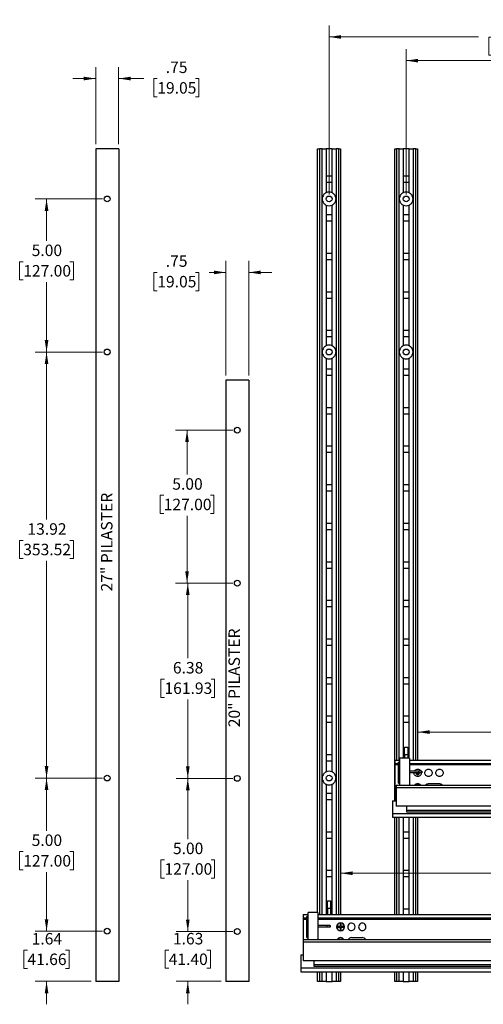
# Model space of a CAD drawing. Units: inches. Extents: x 0.6 to 23.9, y 0 to 11.6.
# Drawn here: x 0.6 to 5.6, y 0 to 10.7 of the extents above; entities that cross this region are included whole.
import ezdxf

# ---------------------------------------------------------------- set-up
doc = ezdxf.new("R2010")
doc.units = ezdxf.units.IN
doc.header["$MEASUREMENT"] = 0
doc.styles.add('SLDTEXTSTYLE0', font='TXT', dxfattribs={"width": 0.75})
doc.dimstyles.new('SLDDIMSTYLE0', dxfattribs={"dimtxt": 0.125, "dimasz": 0.13, "dimexe": 0, "dimexo": 0.0625, "dimgap": 0.03125, "dimtad": 0, "dimtih": 1, "dimtoh": 1, "dimlfac": 3, "dimrnd": 1e-09, "dimzin": 12, "dimdsep": 46, "dimtxsty": 'SLDTEXTSTYLE0', "dimsah": 1, "dimcen": 0.09, "dimadec": 0, "dimazin": 3, "dimtfac": 1, "dimtofl": 0, "dimtmove": 0, "dimatfit": 3, "dimfxl": 0, "dimfrac": 2, "dimtolj": 1, "dimtzin": 12, "dimarcsym": 0})
doc.dimstyles.new('SLDDIMSTYLE1', dxfattribs={"dimtxt": 0.125, "dimasz": 0.13, "dimexe": 0, "dimexo": 0.0625, "dimgap": 0.03125, "dimtad": 0, "dimtih": 1, "dimtoh": 1, "dimlfac": 3, "dimrnd": 1e-09, "dimzin": 4, "dimdsep": 46, "dimtxsty": 'SLDTEXTSTYLE0', "dimsah": 1, "dimcen": 0.09, "dimadec": 0, "dimazin": 1, "dimtfac": 1, "dimtofl": 0, "dimtmove": 0, "dimatfit": 3, "dimfxl": 0, "dimfrac": 2, "dimtolj": 1, "dimtzin": 12, "dimarcsym": 0})
doc.dimstyles.new('SLDDIMSTYLE2', dxfattribs={"dimtxt": 0.125, "dimasz": 0.13, "dimexe": 0, "dimexo": 0.0625, "dimgap": 0.03125, "dimtad": 0, "dimtih": 1, "dimtoh": 1, "dimlfac": 3, "dimrnd": 1e-09, "dimzin": 12, "dimdsep": 46, "dimtxsty": 'SLDTEXTSTYLE0', "dimsah": 1, "dimcen": 0.09, "dimadec": 0, "dimazin": 3, "dimtfac": 1, "dimtmove": 0, "dimatfit": 0, "dimfxl": 0, "dimfrac": 2, "dimtolj": 1, "dimtzin": 12, "dimarcsym": 0})

# ---------------------------------------------------------------- blocks, each defined once
blk = doc.blocks.new('_D')
at = {"color": 7, "linetype": 'Continuous', "lineweight": 0}
for p, q in [((4.048, 1.42), (8.049, 1.42)), ((8.197, 1.419), (8.159, 1.419)), ((8.159, 1.419), (8.159, 1.22)), ((8.705, 1.419), (8.743, 1.419)), ((8.743, 1.419), (8.743, 1.22)), ((9.678, 1.42), (8.852, 1.42)), ((8.159, 1.22), (8.197, 1.22)), ((8.743, 1.22), (8.705, 1.22))]:
    blk.add_line(p, q, dxfattribs=at)
at = {"color": 7, "linetype": 'Continuous', "lineweight": 18}
for points in [[(4.048, 1.42), (4.178, 1.4), (4.178, 1.44)], [(9.678, 1.42), (9.548, 1.44), (9.548, 1.4)]]:
    blk.add_solid(points, dxfattribs=at)
at = {"color": 7, "linetype": 'Continuous', "lineweight": 18, "char_height": 0.125, "attachment_point": 1, "style": 'SLDTEXTSTYLE0'}
for s, insert in [('16.89', (8.243, 1.605)), ('429.01', (8.197, 1.382))]:
    blk.add_mtext(s, dxfattribs=dict(at, insert=insert))
blk = doc.blocks.new('_D_1')
at = {"color": 7, "linetype": 'Continuous', "lineweight": 0}
for p, q in [((4.887, 2.957), (8.049, 2.957)), ((8.197, 2.956), (8.159, 2.956)), ((8.159, 2.956), (8.159, 2.757)), ((8.705, 2.956), (8.743, 2.956)), ((8.743, 2.956), (8.743, 2.757)), ((9.678, 2.957), (8.852, 2.957)), ((8.159, 2.757), (8.197, 2.757)), ((8.743, 2.757), (8.705, 2.757))]:
    blk.add_line(p, q, dxfattribs=at)
at = {"color": 7, "linetype": 'Continuous', "lineweight": 18}
for points in [[(4.887, 2.957), (5.017, 2.937), (5.017, 2.977)], [(9.678, 2.957), (9.548, 2.977), (9.548, 2.937)]]:
    blk.add_solid(points, dxfattribs=at)
at = {"color": 7, "linetype": 'Continuous', "lineweight": 18, "char_height": 0.125, "attachment_point": 1, "style": 'SLDTEXTSTYLE0'}
for s, insert in [('14.37', (8.243, 3.142)), ('365.08', (8.197, 2.919))]:
    blk.add_mtext(s, dxfattribs=dict(at, insert=insert))
blk = doc.blocks.new('_D_6')
at = {"color": 7, "linetype": 'Continuous', "lineweight": 0}
for p, q in [((4.762, 8.812), (4.762, 10.393)), ((9.803, 8.812), (9.803, 10.393)), ((4.762, 10.268), (6.467, 10.268)), ((6.615, 10.267), (6.577, 10.267)), ((6.577, 10.267), (6.577, 10.069)), ((7.123, 10.267), (7.161, 10.267)), ((7.161, 10.267), (7.161, 10.069)), ((9.803, 10.268), (7.271, 10.268)), ((6.577, 10.069), (6.615, 10.069)), ((7.161, 10.069), (7.123, 10.069))]:
    blk.add_line(p, q, dxfattribs=at)
at = {"color": 7, "linetype": 'Continuous', "lineweight": 18}
for points in [[(4.762, 10.268), (4.892, 10.248), (4.892, 10.288)], [(9.803, 10.268), (9.673, 10.288), (9.673, 10.248)]]:
    blk.add_solid(points, dxfattribs=at)
at = {"color": 7, "linetype": 'Continuous', "lineweight": 18, "char_height": 0.125, "attachment_point": 1, "style": 'SLDTEXTSTYLE0'}
for s, insert in [('15.12', (6.661, 10.454)), ('384.13', (6.615, 10.23))]:
    blk.add_mtext(s, dxfattribs=dict(at, insert=insert))
blk = doc.blocks.new('_D_7')
at = {"color": 7, "linetype": 'Continuous', "lineweight": 0}
for p, q in [((3.923, 8.812), (3.923, 10.651)), ((9.803, 8.812), (9.803, 10.651)), ((3.923, 10.526), (5.551, 10.526)), ((5.699, 10.525), (5.661, 10.525)), ((5.661, 10.525), (5.661, 10.327)), ((6.207, 10.525), (6.245, 10.525)), ((6.245, 10.525), (6.245, 10.327)), ((9.803, 10.526), (6.355, 10.526)), ((5.661, 10.327), (5.699, 10.327)), ((6.245, 10.327), (6.207, 10.327))]:
    blk.add_line(p, q, dxfattribs=at)
at = {"color": 7, "linetype": 'Continuous', "lineweight": 18}
for points in [[(3.923, 10.526), (4.053, 10.506), (4.053, 10.546)], [(9.803, 10.526), (9.673, 10.546), (9.673, 10.506)]]:
    blk.add_solid(points, dxfattribs=at)
at = {"color": 7, "linetype": 'Continuous', "lineweight": 18, "char_height": 0.125, "attachment_point": 1, "style": 'SLDTEXTSTYLE0'}
for s, insert in [('17.64', (5.745, 10.712)), ('448.06', (5.699, 10.488))]:
    blk.add_mtext(s, dxfattribs=dict(at, insert=insert))
blk = doc.blocks.new('_D_9')
at = {"color": 7, "linetype": 'Continuous', "lineweight": 0}
for p, q in [((1.456, 2.456), (0.721, 2.456)), ((0.846, 2.456), (0.846, 1.881)), ((0.592, 1.656), (0.553, 1.656)), ((0.553, 1.656), (0.553, 1.457)), ((1.1, 1.656), (1.138, 1.656)), ((1.138, 1.656), (1.138, 1.457)), ((0.553, 1.457), (0.592, 1.457)), ((0.846, 0.789), (0.846, 1.432)), ((1.138, 1.457), (1.1, 1.457)), ((1.456, 0.789), (0.721, 0.789))]:
    blk.add_line(p, q, dxfattribs=at)
at = {"color": 7, "linetype": 'Continuous', "lineweight": 18}
for points in [[(0.846, 2.456), (0.826, 2.326), (0.866, 2.326)], [(0.846, 0.789), (0.866, 0.919), (0.826, 0.919)]]:
    blk.add_solid(points, dxfattribs=at)
at = {"color": 7, "linetype": 'Continuous', "lineweight": 18, "char_height": 0.125, "attachment_point": 1, "style": 'SLDTEXTSTYLE0'}
for s, insert in [('5.00', (0.684, 1.842)), ('127.00', (0.592, 1.618))]:
    blk.add_mtext(s, dxfattribs=dict(at, insert=insert))
blk = doc.blocks.new('_D_10')
at = {"color": 7, "linetype": 'Continuous', "lineweight": 0}
for p, q in [((0.846, 0.789), (0.846, 1.039)), ((1.456, 0.789), (0.721, 0.789)), ((0.638, 0.583), (0.6, 0.583)), ((0.6, 0.583), (0.6, 0.384)), ((1.053, 0.583), (1.091, 0.583)), ((1.091, 0.583), (1.091, 0.384)), ((0.6, 0.384), (0.638, 0.384)), ((1.091, 0.384), (1.053, 0.384)), ((1.331, 0.243), (0.721, 0.243)), ((0.846, 0.243), (0.846, -0.007))]:
    blk.add_line(p, q, dxfattribs=at)
at = {"color": 7, "linetype": 'Continuous', "lineweight": 18}
for points in [[(0.846, 0.789), (0.866, 0.919), (0.826, 0.919)], [(0.846, 0.243), (0.826, 0.113), (0.866, 0.113)]]:
    blk.add_solid(points, dxfattribs=at)
at = {"color": 7, "linetype": 'Continuous', "lineweight": 18, "char_height": 0.125, "attachment_point": 1, "style": 'SLDTEXTSTYLE0'}
for s, insert in [('1.64', (0.684, 0.769)), ('41.66', (0.638, 0.545))]:
    blk.add_mtext(s, dxfattribs=dict(at, insert=insert))
blk = doc.blocks.new('_D_11')
at = {"color": 7, "linetype": 'Continuous', "lineweight": 0}
for p, q in [((1.456, 7.095), (0.721, 7.095)), ((0.846, 7.095), (0.846, 5.27)), ((0.592, 5.044), (0.553, 5.044)), ((0.553, 5.044), (0.553, 4.846)), ((1.1, 5.044), (1.138, 5.044)), ((1.138, 5.044), (1.138, 4.846)), ((0.553, 4.846), (0.592, 4.846)), ((1.138, 4.846), (1.1, 4.846)), ((0.846, 2.456), (0.846, 4.82)), ((1.456, 2.456), (0.721, 2.456))]:
    blk.add_line(p, q, dxfattribs=at)
at = {"color": 7, "linetype": 'Continuous', "lineweight": 18}
for points in [[(0.846, 7.095), (0.826, 6.965), (0.866, 6.965)], [(0.846, 2.456), (0.866, 2.586), (0.826, 2.586)]]:
    blk.add_solid(points, dxfattribs=at)
at = {"color": 7, "linetype": 'Continuous', "lineweight": 18, "char_height": 0.125, "attachment_point": 1, "style": 'SLDTEXTSTYLE0'}
for s, insert in [('13.92', (0.638, 5.231)), ('353.52', (0.592, 5.007))]:
    blk.add_mtext(s, dxfattribs=dict(at, insert=insert))
blk = doc.blocks.new('_D_12')
at = {"color": 7, "linetype": 'Continuous', "lineweight": 0}
for p, q in [((1.456, 8.762), (0.721, 8.762)), ((0.846, 8.762), (0.846, 8.305)), ((0.592, 8.079), (0.553, 8.079)), ((0.553, 8.079), (0.553, 7.881)), ((1.1, 8.079), (1.138, 8.079)), ((1.138, 8.079), (1.138, 7.881)), ((0.553, 7.881), (0.592, 7.881)), ((0.846, 7.095), (0.846, 7.855)), ((1.138, 7.881), (1.1, 7.881)), ((1.456, 7.095), (0.721, 7.095))]:
    blk.add_line(p, q, dxfattribs=at)
at = {"color": 7, "linetype": 'Continuous', "lineweight": 18}
for points in [[(0.846, 8.762), (0.826, 8.632), (0.866, 8.632)], [(0.846, 7.095), (0.866, 7.225), (0.826, 7.225)]]:
    blk.add_solid(points, dxfattribs=at)
at = {"color": 7, "linetype": 'Continuous', "lineweight": 18, "char_height": 0.125, "attachment_point": 1, "style": 'SLDTEXTSTYLE0'}
for s, insert in [('5.00', (0.684, 8.265)), ('127.00', (0.592, 8.042))]:
    blk.add_mtext(s, dxfattribs=dict(at, insert=insert))
blk = doc.blocks.new('_D_13')
at = {"color": 7, "linetype": 'Continuous', "lineweight": 0}
for p, q in [((2.384, 0.786), (2.384, 1.036)), ((2.873, 0.786), (2.259, 0.786)), ((2.176, 0.583), (2.138, 0.583)), ((2.138, 0.583), (2.138, 0.385)), ((2.592, 0.583), (2.63, 0.583)), ((2.63, 0.583), (2.63, 0.385)), ((2.138, 0.385), (2.176, 0.385)), ((2.63, 0.385), (2.592, 0.385)), ((2.748, 0.243), (2.259, 0.243)), ((2.384, 0.243), (2.384, -0.007))]:
    blk.add_line(p, q, dxfattribs=at)
at = {"color": 7, "linetype": 'Continuous', "lineweight": 18}
for points in [[(2.384, 0.786), (2.404, 0.916), (2.364, 0.916)], [(2.384, 0.243), (2.364, 0.113), (2.404, 0.113)]]:
    blk.add_solid(points, dxfattribs=at)
at = {"color": 7, "linetype": 'Continuous', "lineweight": 18, "char_height": 0.125, "attachment_point": 1, "style": 'SLDTEXTSTYLE0'}
for s, insert in [('1.63', (2.222, 0.77)), ('41.40', (2.176, 0.546))]:
    blk.add_mtext(s, dxfattribs=dict(at, insert=insert))
blk = doc.blocks.new('_D_14')
at = {"color": 7, "linetype": 'Continuous', "lineweight": 0}
for p, q in [((2.873, 2.453), (2.259, 2.453)), ((2.384, 2.453), (2.384, 1.792)), ((2.13, 1.567), (2.092, 1.567)), ((2.092, 1.567), (2.092, 1.368)), ((2.638, 1.567), (2.676, 1.567)), ((2.676, 1.567), (2.676, 1.368)), ((2.092, 1.368), (2.13, 1.368)), ((2.384, 0.786), (2.384, 1.343)), ((2.676, 1.368), (2.638, 1.368)), ((2.873, 0.786), (2.259, 0.786))]:
    blk.add_line(p, q, dxfattribs=at)
at = {"color": 7, "linetype": 'Continuous', "lineweight": 18}
for points in [[(2.384, 2.453), (2.364, 2.323), (2.404, 2.323)], [(2.384, 0.786), (2.404, 0.916), (2.364, 0.916)]]:
    blk.add_solid(points, dxfattribs=at)
at = {"color": 7, "linetype": 'Continuous', "lineweight": 18, "char_height": 0.125, "attachment_point": 1, "style": 'SLDTEXTSTYLE0'}
for s, insert in [('5.00', (2.222, 1.753)), ('127.00', (2.13, 1.529))]:
    blk.add_mtext(s, dxfattribs=dict(at, insert=insert))
blk = doc.blocks.new('_D_15')
at = {"color": 7, "linetype": 'Continuous', "lineweight": 0}
for p, q in [((2.873, 4.578), (2.259, 4.578)), ((2.384, 4.578), (2.384, 3.76)), ((2.13, 3.534), (2.092, 3.534)), ((2.092, 3.534), (2.092, 3.335)), ((2.638, 3.534), (2.676, 3.534)), ((2.676, 3.534), (2.676, 3.335)), ((2.092, 3.335), (2.13, 3.335)), ((2.676, 3.335), (2.638, 3.335)), ((2.384, 2.453), (2.384, 3.31)), ((2.873, 2.453), (2.259, 2.453))]:
    blk.add_line(p, q, dxfattribs=at)
at = {"color": 7, "linetype": 'Continuous', "lineweight": 18}
for points in [[(2.384, 4.578), (2.364, 4.448), (2.404, 4.448)], [(2.384, 2.453), (2.404, 2.583), (2.364, 2.583)]]:
    blk.add_solid(points, dxfattribs=at)
at = {"color": 7, "linetype": 'Continuous', "lineweight": 18, "char_height": 0.125, "attachment_point": 1, "style": 'SLDTEXTSTYLE0'}
for s, insert in [('6.38', (2.222, 3.72)), ('161.93', (2.13, 3.497))]:
    blk.add_mtext(s, dxfattribs=dict(at, insert=insert))
blk = doc.blocks.new('_D_16')
at = {"color": 7, "linetype": 'Continuous', "lineweight": 0}
for p, q in [((2.873, 6.244), (2.251, 6.244)), ((2.376, 6.244), (2.376, 5.761)), ((2.122, 5.535), (2.084, 5.535)), ((2.084, 5.535), (2.084, 5.336)), ((2.63, 5.535), (2.668, 5.535)), ((2.668, 5.535), (2.668, 5.336)), ((2.084, 5.336), (2.122, 5.336)), ((2.376, 4.578), (2.376, 5.311)), ((2.668, 5.336), (2.63, 5.336)), ((2.873, 4.578), (2.251, 4.578))]:
    blk.add_line(p, q, dxfattribs=at)
at = {"color": 7, "linetype": 'Continuous', "lineweight": 18}
for points in [[(2.376, 6.244), (2.356, 6.114), (2.396, 6.114)], [(2.376, 4.578), (2.396, 4.708), (2.356, 4.708)]]:
    blk.add_solid(points, dxfattribs=at)
at = {"color": 7, "linetype": 'Continuous', "lineweight": 18, "char_height": 0.125, "attachment_point": 1, "style": 'SLDTEXTSTYLE0'}
for s, insert in [('5.00', (2.215, 5.721)), ('127.00', (2.122, 5.498))]:
    blk.add_mtext(s, dxfattribs=dict(at, insert=insert))
blk = doc.blocks.new('_D_18')
at = {"color": 7, "linetype": 'Continuous', "lineweight": 0}
for p, q in [((2.798, 6.838), (2.798, 8.087)), ((3.048, 6.838), (3.048, 8.087)), ((2.052, 7.961), (2.014, 7.961)), ((2.014, 7.961), (2.014, 7.763)), ((2.467, 7.961), (2.505, 7.961)), ((2.505, 7.961), (2.505, 7.763)), ((2.798, 7.962), (2.615, 7.962)), ((3.048, 7.962), (3.298, 7.962)), ((2.014, 7.763), (2.052, 7.763)), ((2.505, 7.763), (2.467, 7.763))]:
    blk.add_line(p, q, dxfattribs=at)
at = {"color": 7, "linetype": 'Continuous', "lineweight": 18}
for points in [[(2.798, 7.962), (2.668, 7.982), (2.668, 7.942)], [(3.048, 7.962), (3.178, 7.942), (3.178, 7.982)]]:
    blk.add_solid(points, dxfattribs=at)
at = {"color": 7, "linetype": 'Continuous', "lineweight": 18, "char_height": 0.125, "attachment_point": 1, "style": 'SLDTEXTSTYLE0'}
for s, insert in [('.75', (2.144, 8.148)), ('19.05', (2.052, 7.924))]:
    blk.add_mtext(s, dxfattribs=dict(at, insert=insert))
blk = doc.blocks.new('_D_19')
at = {"color": 7, "linetype": 'Continuous', "lineweight": 0}
for p, q in [((1.381, 9.359), (1.381, 10.198)), ((1.631, 9.359), (1.631, 10.198)), ((1.381, 10.073), (1.131, 10.073)), ((1.631, 10.073), (1.904, 10.073)), ((2.052, 10.072), (2.014, 10.072)), ((2.014, 10.072), (2.014, 9.873)), ((2.467, 10.072), (2.505, 10.072)), ((2.505, 10.072), (2.505, 9.873)), ((2.014, 9.873), (2.052, 9.873)), ((2.505, 9.873), (2.467, 9.873))]:
    blk.add_line(p, q, dxfattribs=at)
at = {"color": 7, "linetype": 'Continuous', "lineweight": 18}
for points in [[(1.381, 10.073), (1.251, 10.093), (1.251, 10.053)], [(1.631, 10.073), (1.761, 10.053), (1.761, 10.093)]]:
    blk.add_solid(points, dxfattribs=at)
at = {"color": 7, "linetype": 'Continuous', "lineweight": 18, "char_height": 0.125, "attachment_point": 1, "style": 'SLDTEXTSTYLE0'}
for s, insert in [('.75', (2.144, 10.258)), ('19.05', (2.052, 10.034))]:
    blk.add_mtext(s, dxfattribs=dict(at, insert=insert))

msp = doc.modelspace()

# ---------------------------------------------------------------- linework, layer by layer
at = {"color": 7, "linetype": 'Continuous', "lineweight": 25}
for p, q in [((1.6313, 9.3088), (1.3813, 9.3088)), ((1.3813, 9.3088), (1.3813, 0.2428)), ((1.6313, 9.3088), (1.6313, 0.2428)), ((3.798, 0.9915), (3.798, 9.3088)), ((3.798, 9.3088), (3.818, 9.3088)), ((3.848, 9.3088), (3.818, 9.3088)), ((3.818, 9.3088), (3.818, 0.9715)), ((3.848, 8.7622), (3.848, 9.3088)), ((3.848, 9.3088), (3.8913, 9.3088)), ((3.8913, 9.3088), (3.8913, 8.8301)), ((3.9546, 9.3088), (3.8913, 9.3088)), ((3.9546, 8.8301), (3.9546, 9.3088)), ((3.9546, 9.3088), (3.998, 9.3088)), ((3.998, 9.3088), (3.998, 8.7622)), ((4.028, 9.3088), (3.998, 9.3088)), ((4.028, 9.3088), (4.048, 9.3088)), ((4.028, 0.9715), (4.028, 9.3088)), ((4.048, 9.3088), (4.048, 0.9715)), ((4.6369, 2.2074), (4.6369, 9.3088)), ((4.6369, 9.3088), (4.6569, 9.3088)), ((4.6869, 9.3088), (4.6569, 9.3088)), ((4.6569, 9.3088), (4.6569, 2.6523)), ((4.6869, 8.7622), (4.6869, 9.3088)), ((4.6869, 9.3088), (4.7303, 9.3088)), ((4.7303, 9.3088), (4.7303, 8.8301)), ((4.7936, 9.3088), (4.7303, 9.3088)), ((4.7936, 8.8301), (4.7936, 9.3088)), ((4.7936, 9.3088), (4.8369, 9.3088)), ((4.8369, 9.3088), (4.8369, 8.7622)), ((4.8669, 9.3088), (4.8369, 9.3088)), ((4.8669, 9.3088), (4.8869, 9.3088)), ((4.8669, 2.6523), (4.8669, 9.3088)), ((4.8869, 9.3088), (4.8869, 2.6523)), ((3.9546, 9.0085), (3.8913, 9.0085)), ((4.7936, 9.0085), (4.7303, 9.0085)), ((3.8913, 8.9432), (3.9546, 8.9432)), ((4.7303, 8.9432), (4.7936, 8.9432)), ((3.848, 7.0955), (3.848, 8.7622)), ((3.8913, 8.6942), (3.8913, 7.1635)), ((3.9546, 7.1635), (3.9546, 8.6942)), ((3.998, 8.7622), (3.998, 7.0955)), ((4.6869, 7.0955), (4.6869, 8.7622)), ((4.7303, 8.6942), (4.7303, 7.1635)), ((4.7936, 7.1635), (4.7936, 8.6942)), ((4.8369, 8.7622), (4.8369, 7.0955)), ((3.9546, 8.5885), (3.8913, 8.5885)), ((4.7936, 8.5885), (4.7303, 8.5885)), ((3.8913, 8.5232), (3.9546, 8.5232)), ((4.7303, 8.5232), (4.7936, 8.5232)), ((3.9546, 8.1685), (3.8913, 8.1685)), ((4.7936, 8.1685), (4.7303, 8.1685)), ((3.8913, 8.1032), (3.9546, 8.1032)), ((4.7303, 8.1032), (4.7936, 8.1032)), ((3.9546, 7.7485), (3.8913, 7.7485)), ((4.7936, 7.7485), (4.7303, 7.7485)), ((3.8913, 7.6832), (3.9546, 7.6832)), ((4.7303, 7.6832), (4.7936, 7.6832)), ((3.9546, 7.3285), (3.8913, 7.3285)), ((4.7936, 7.3285), (4.7303, 7.3285)), ((3.8913, 7.2632), (3.9546, 7.2632)), ((4.7303, 7.2632), (4.7936, 7.2632)), ((3.848, 2.4562), (3.848, 7.0955)), ((3.998, 7.0955), (3.998, 2.4562)), ((4.6869, 2.6523), (4.6869, 7.0955)), ((4.8369, 7.0955), (4.8369, 2.6523)), ((3.8913, 7.0275), (3.8913, 2.5241)), ((3.9546, 2.5241), (3.9546, 7.0275)), ((4.7303, 7.0275), (4.7303, 2.6723)), ((4.7936, 2.6723), (4.7936, 7.0275)), ((3.9546, 6.9085), (3.8913, 6.9085)), ((4.7936, 6.9085), (4.7303, 6.9085)), ((3.048, 6.7878), (2.798, 6.7878)), ((2.798, 6.7878), (2.798, 0.2428)), ((3.048, 6.7878), (3.048, 0.2428)), ((3.8913, 6.8432), (3.9546, 6.8432)), ((4.7303, 6.8432), (4.7936, 6.8432)), ((3.9546, 6.4885), (3.8913, 6.4885)), ((4.7936, 6.4885), (4.7303, 6.4885)), ((3.8913, 6.4232), (3.9546, 6.4232)), ((4.7303, 6.4232), (4.7936, 6.4232)), ((3.9546, 6.0685), (3.8913, 6.0685)), ((4.7936, 6.0685), (4.7303, 6.0685)), ((3.8913, 6.0032), (3.9546, 6.0032)), ((4.7303, 6.0032), (4.7936, 6.0032)), ((3.9546, 5.6485), (3.8913, 5.6485)), ((3.8913, 5.5832), (3.9546, 5.5832)), ((4.7936, 5.6485), (4.7303, 5.6485)), ((4.7303, 5.5832), (4.7936, 5.5832)), ((3.9546, 5.2285), (3.8913, 5.2285)), ((3.8913, 5.1632), (3.9546, 5.1632)), ((4.7936, 5.2285), (4.7303, 5.2285)), ((4.7303, 5.1632), (4.7936, 5.1632)), ((3.9546, 4.8085), (3.8913, 4.8085)), ((3.8913, 4.7432), (3.9546, 4.7432)), ((4.7936, 4.8085), (4.7303, 4.8085)), ((4.7303, 4.7432), (4.7936, 4.7432)), ((3.9546, 4.3885), (3.8913, 4.3885)), ((3.8913, 4.3232), (3.9546, 4.3232)), ((4.7936, 4.3885), (4.7303, 4.3885)), ((4.7303, 4.3232), (4.7936, 4.3232)), ((3.9546, 3.9685), (3.8913, 3.9685)), ((4.7936, 3.9685), (4.7303, 3.9685)), ((3.8913, 3.9032), (3.9546, 3.9032)), ((4.7303, 3.9032), (4.7936, 3.9032)), ((3.9546, 3.5485), (3.8913, 3.5485)), ((4.7936, 3.5485), (4.7303, 3.5485)), ((3.8913, 3.4832), (3.9546, 3.4832)), ((4.7303, 3.4832), (4.7936, 3.4832)), ((3.9546, 3.1285), (3.8913, 3.1285)), ((4.7936, 3.1285), (4.7303, 3.1285)), ((3.8913, 3.0632), (3.9546, 3.0632)), ((4.7303, 3.0632), (4.7936, 3.0632)), ((4.7439, 2.7944), (4.7786, 2.7944)), ((4.7439, 2.711), (4.7439, 2.7944)), ((4.7786, 2.7944), (4.7786, 2.711)), ((3.9546, 2.7085), (3.8913, 2.7085)), ((4.7439, 2.7085), (4.7303, 2.7085)), ((4.7786, 2.711), (4.7439, 2.711)), ((4.7439, 2.711), (4.7439, 2.6723)), ((4.7786, 2.711), (4.7786, 2.6723)), ((4.7936, 2.7085), (4.7786, 2.7085)), ((3.8913, 2.6432), (3.9546, 2.6432)), ((4.6386, 2.6523), (4.6939, 2.6523)), ((4.6386, 2.6523), (4.6386, 2.6155)), ((4.6386, 2.6155), (4.6769, 2.6155)), ((4.6386, 2.6155), (4.6386, 2.6023)), ((4.6386, 2.6023), (4.6769, 2.6023)), ((4.6386, 2.6023), (4.6386, 2.256)), ((4.6939, 2.6296), (4.6769, 2.6296)), ((4.6939, 2.377), (4.6939, 2.6723)), ((4.7987, 2.6723), (4.6939, 2.6723)), ((4.7987, 2.6723), (4.7987, 2.377)), ((4.7987, 2.6523), (10.7935, 2.6523)), ((4.7987, 2.6155), (10.7935, 2.6155)), ((4.7987, 2.6023), (10.7935, 2.6023)), ((4.9008, 2.5319), (4.7987, 2.5319)), ((4.9008, 2.5125), (4.7987, 2.5125)), ((4.8869, 2.5125), (4.8869, 2.4929)), ((4.9008, 2.5125), (4.9008, 2.5319)), ((4.9323, 2.5319), (4.9008, 2.5319)), ((4.9323, 2.5125), (4.9008, 2.5125)), ((4.9323, 2.5319), (4.9323, 2.5125)), ((4.9336, 2.5125), (4.9336, 2.5319)), ((3.848, 0.9715), (3.848, 2.4562)), ((3.8913, 2.3882), (3.8913, 0.9715)), ((3.9546, 0.9715), (3.9546, 2.3882)), ((3.998, 2.4562), (3.998, 0.9715)), ((4.6517, 2.377), (4.6517, 2.3547)), ((9.5533, 2.377), (4.6517, 2.377)), ((4.6769, 2.4), (4.6939, 2.4)), ((5.0061, 2.3957), (5.1242, 2.3957)), ((3.9546, 2.2885), (3.8913, 2.2885)), ((4.6386, 2.256), (4.6517, 2.256)), ((4.6386, 2.256), (4.6386, 2.2429)), ((4.6517, 2.3547), (9.5533, 2.3547)), ((4.6517, 2.3547), (4.6517, 2.1487)), ((3.8913, 2.2232), (3.9546, 2.2232)), ((4.6124, 2.2074), (4.6124, 2.0657)), ((4.6124, 2.2074), (4.6517, 2.2074)), ((4.6386, 2.2429), (4.6517, 2.2429)), ((4.6386, 2.2429), (4.6386, 2.2074)), ((9.5533, 2.1487), (4.6517, 2.1487)), ((4.7698, 2.1036), (4.7698, 2.1487)), ((10.5835, 2.0657), (4.6124, 2.0657)), ((4.7698, 2.0841), (4.7698, 2.1036)), ((9.3236, 2.1036), (4.7698, 2.1036)), ((9.3236, 2.0841), (4.7698, 2.0841)), ((4.6124, 2.0289), (10.5835, 2.0289)), ((4.6369, 0.9715), (4.6369, 2.0289)), ((4.6569, 2.0289), (4.6569, 0.9715)), ((4.6869, 0.9715), (4.6869, 2.0289)), ((4.7303, 2.0289), (4.7303, 0.9715)), ((4.7936, 0.9715), (4.7936, 2.0289)), ((4.8369, 2.0289), (4.8369, 0.9715)), ((4.8669, 0.9715), (4.8669, 2.0289)), ((4.8869, 2.0289), (4.8869, 0.9715)), ((3.9546, 1.8685), (3.8913, 1.8685)), ((4.7936, 1.8685), (4.7303, 1.8685)), ((3.8913, 1.8032), (3.9546, 1.8032)), ((4.7303, 1.8032), (4.7936, 1.8032)), ((3.9546, 1.4485), (3.8913, 1.4485)), ((4.7936, 1.4485), (4.7303, 1.4485)), ((3.8913, 1.3832), (3.9546, 1.3832)), ((4.7303, 1.3832), (4.7936, 1.3832)), ((3.904, 1.1183), (3.9387, 1.1183)), ((3.904, 1.035), (3.904, 1.1183)), ((3.9387, 1.1183), (3.9387, 1.035)), ((3.6412, 0.9715), (3.6965, 0.9715)), ((3.6412, 0.9715), (3.6412, 0.9346)), ((3.8013, 0.9915), (3.6965, 0.9915)), ((3.6965, 0.6962), (3.6965, 0.9915)), ((3.8013, 0.9915), (3.8013, 0.6962)), ((3.8013, 0.9715), (10.7935, 0.9715)), ((3.904, 1.0285), (3.8913, 1.0285)), ((3.9387, 1.035), (3.904, 1.035)), ((3.904, 1.035), (3.904, 0.9715)), ((3.9387, 1.035), (3.9387, 0.9715)), ((3.9546, 1.0285), (3.9387, 1.0285)), ((4.7936, 1.0285), (4.7303, 1.0285)), ((3.6412, 0.9346), (3.6795, 0.9346)), ((3.6412, 0.9346), (3.6412, 0.9215)), ((3.6412, 0.9215), (3.6795, 0.9215)), ((3.6412, 0.9215), (3.6412, 0.6962)), ((3.6965, 0.9488), (3.6795, 0.9488)), ((3.8013, 0.9346), (10.7935, 0.9346)), ((3.8013, 0.9215), (10.7935, 0.9215)), ((4.0428, 0.8644), (4.0428, 0.8416)), ((4.0533, 0.8644), (4.0428, 0.8644)), ((4.0533, 0.8416), (4.0533, 0.8644)), ((3.9035, 0.8511), (3.8013, 0.8511)), ((3.9035, 0.8316), (3.8013, 0.8316)), ((3.9035, 0.8316), (3.9035, 0.8511)), ((3.9349, 0.8511), (3.9035, 0.8511)), ((3.9349, 0.8316), (3.9035, 0.8316)), ((3.9349, 0.8511), (3.9349, 0.8316)), ((3.9362, 0.8316), (3.9362, 0.8511)), ((4.0428, 0.8416), (4.0199, 0.8416)), ((4.0199, 0.8416), (4.0199, 0.8311)), ((4.0199, 0.8311), (4.0428, 0.8311)), ((4.0428, 0.8311), (4.0428, 0.8082)), ((4.0428, 0.8082), (4.0533, 0.8082)), ((4.0762, 0.8416), (4.0533, 0.8416)), ((4.0533, 0.8311), (4.0762, 0.8311)), ((4.0533, 0.8082), (4.0533, 0.8311)), ((4.0762, 0.8311), (4.0762, 0.8416)), ((3.6412, 0.6962), (3.6412, 0.6739)), ((9.5533, 0.6962), (3.6412, 0.6962)), ((3.6412, 0.6739), (9.5533, 0.6739)), ((3.6412, 0.6739), (3.6412, 0.4679)), ((3.6795, 0.7192), (3.6965, 0.7192)), ((4.1662, 0.7188), (4.2843, 0.7188)), ((3.6412, 0.5266), (3.615, 0.5266)), ((3.615, 0.5266), (3.615, 0.3849)), ((9.5533, 0.4679), (3.6412, 0.4679)), ((3.7593, 0.4228), (3.7593, 0.4679)), ((3.615, 0.3849), (3.615, 0.3481)), ((10.5835, 0.3849), (3.615, 0.3849)), ((3.615, 0.3481), (10.5835, 0.3481)), ((3.7593, 0.4033), (3.7593, 0.4228)), ((9.3236, 0.4228), (3.7593, 0.4228)), ((9.3236, 0.4033), (3.7593, 0.4033)), ((3.798, 0.2428), (3.798, 0.3481)), ((3.818, 0.3481), (3.818, 0.2428)), ((3.848, 0.2428), (3.848, 0.3481)), ((3.8913, 0.3481), (3.8913, 0.2428)), ((3.9546, 0.2428), (3.9546, 0.3481)), ((3.998, 0.3481), (3.998, 0.2428)), ((4.028, 0.2428), (4.028, 0.3481)), ((4.048, 0.3481), (4.048, 0.2428)), ((4.6369, 0.2428), (4.6369, 0.3481)), ((4.6569, 0.3481), (4.6569, 0.2428)), ((4.6869, 0.2428), (4.6869, 0.3481)), ((4.7303, 0.3481), (4.7303, 0.2428)), ((4.7936, 0.2428), (4.7936, 0.3481)), ((4.8369, 0.3481), (4.8369, 0.2428)), ((4.8669, 0.2428), (4.8669, 0.3481)), ((4.8869, 0.3481), (4.8869, 0.2428)), ((1.6313, 0.2428), (1.3813, 0.2428)), ((3.048, 0.2428), (2.798, 0.2428)), ((3.818, 0.2428), (3.798, 0.2428)), ((3.848, 0.2428), (3.818, 0.2428)), ((3.8913, 0.2428), (3.848, 0.2428)), ((3.8913, 0.2428), (3.9546, 0.2428)), ((3.998, 0.2428), (3.9546, 0.2428)), ((4.028, 0.2428), (3.998, 0.2428)), ((4.048, 0.2428), (4.028, 0.2428)), ((4.6569, 0.2428), (4.6369, 0.2428)), ((4.6869, 0.2428), (4.6569, 0.2428)), ((4.7303, 0.2428), (4.6869, 0.2428)), ((4.7303, 0.2428), (4.7936, 0.2428)), ((4.8369, 0.2428), (4.7936, 0.2428)), ((4.8669, 0.2428), (4.8369, 0.2428)), ((4.8869, 0.2428), (4.8669, 0.2428))]:
    msp.add_line(p, q, dxfattribs=at)
for centre in [(1.5063, 8.7622), (3.923, 8.7622), (4.7619, 8.7622), (1.5063, 7.0955), (3.923, 7.0955), (4.7619, 7.0955), (2.923, 6.2445), (2.923, 4.5778), (1.5063, 2.4562), (2.923, 2.4528), (3.923, 2.4562), (1.5063, 0.7895), (2.923, 0.7862)]:
    msp.add_circle(centre, 0.0317, dxfattribs=at)
for centre, radius, start, end in [((3.923, 8.7622), 0.075, 65.02503, 114.97497), ((4.7619, 8.7622), 0.075, 65.02503, 114.97497), ((3.923, 8.7622), 0.075, 245.02503, 294.97497), ((4.7619, 8.7622), 0.075, 245.02503, 294.97497), ((3.923, 7.0955), 0.075, 65.02503, 114.97497), ((4.7619, 7.0955), 0.075, 65.02503, 114.97497), ((3.923, 7.0955), 0.075, 245.02503, 294.97497), ((4.7619, 7.0955), 0.075, 245.02503, 294.97497), ((3.923, 2.4562), 0.075, 65.02503, 114.97497), ((4.8879, 2.5124), 0.0195, 179.72942, 0), ((3.923, 2.4562), 0.075, 245.02503, 294.97497), ((4.8879, 2.3557), 0.0397, 32.52154, 147.47846), ((4.8879, 2.3557), 0.0357, 36.72036, 143.27964), ((4.048, 0.8363), 0.0428, 90, 270), ((4.048, 0.8363), 0.04, 89.99999, 270.00001), ((4.048, 0.8363), 0.0428, 270, 90), ((4.048, 0.8363), 0.04, 269.99999, 90.00001), ((4.1662, 0.8363), 0.04, 89.99999, 270.00001), ((4.1662, 0.8363), 0.04, 270.00002, 89.99998), ((4.2843, 0.8363), 0.04, 89.99999, 270.00001), ((4.2843, 0.8363), 0.04, 269.99999, 90.00001), ((4.048, 0.6796), 0.0397, 25.70156, 155.30094), ((4.048, 0.6796), 0.0357, 27.69172, 152.30828), ((4.1662, 0.6788), 0.04, 89.99998, 154.2512), ((4.2843, 0.6788), 0.04, 25.7488, 90.00001)]:
    msp.add_arc(centre, radius, start, end, dxfattribs=at)
for points, knots in [([(3.8913, 8.8301), (3.8909, 8.83), (3.8901, 8.8296), (3.8842, 8.8265), (3.876, 8.821), (3.8658, 8.8116), (3.8551, 8.7963), (3.8488, 8.7786), (3.8482, 8.7664), (3.848, 8.7622)], [0, 0, 0, 0, 0.1217536, 0.2435489, 0.3643062, 0.4875738, 0.6604777, 0.8822529, 1, 1, 1, 1]), ([(3.998, 8.7622), (3.9974, 8.7695), (3.996, 8.7852), (3.986, 8.8044), (3.9737, 8.8181), (3.9635, 8.8256), (3.9567, 8.8292), (3.9547, 8.8301), (3.9547, 8.8301), (3.9546, 8.8301)], [0, 0, 0, 0, 0.2036551, 0.4376341, 0.5848654, 0.7330941, 0.8606107, 0.9814742, 1, 1, 1, 1]), ([(4.7303, 8.8301), (4.7299, 8.83), (4.7291, 8.8296), (4.7231, 8.8265), (4.7149, 8.821), (4.7048, 8.8116), (4.6941, 8.7963), (4.6878, 8.7786), (4.6872, 8.7664), (4.6869, 8.7622)], [0, 0, 0, 0, 0.1217536, 0.2435489, 0.3643062, 0.4875738, 0.6604777, 0.8822529, 1, 1, 1, 1]), ([(4.8369, 8.7622), (4.8363, 8.7695), (4.835, 8.7852), (4.825, 8.8044), (4.8126, 8.8181), (4.8024, 8.8256), (4.7956, 8.8292), (4.7937, 8.8301), (4.7936, 8.8301), (4.7936, 8.8301)], [0, 0, 0, 0, 0.2036551, 0.4376341, 0.5848654, 0.7330941, 0.8606107, 0.9814742, 1, 1, 1, 1]), ([(3.848, 8.7622), (3.8482, 8.7583), (3.8487, 8.7461), (3.8549, 8.7283), (3.8661, 8.7124), (3.8769, 8.7025), (3.8856, 8.697), (3.8905, 8.6945), (3.8911, 8.6943), (3.8913, 8.6942)], [0, 0, 0, 0, 0.107147, 0.3412208, 0.5109972, 0.6469238, 0.7834688, 0.9063115, 1, 1, 1, 1]), ([(3.9546, 8.6942), (3.9547, 8.6942), (3.9547, 8.6942), (3.9564, 8.695), (3.9625, 8.6982), (3.9709, 8.7041), (3.9811, 8.7139), (3.9917, 8.7297), (3.9973, 8.7471), (3.9978, 8.7587), (3.998, 8.7622)], [0, 0, 0, 0, 0.0117738, 0.1340106, 0.2560791, 0.3767662, 0.5008778, 0.6781316, 0.9027695, 1, 1, 1, 1]), ([(4.6869, 8.7622), (4.6871, 8.7583), (4.6877, 8.7461), (4.6939, 8.7283), (4.705, 8.7124), (4.7159, 8.7025), (4.7245, 8.697), (4.7295, 8.6945), (4.73, 8.6943), (4.7303, 8.6942)], [0, 0, 0, 0, 0.107147, 0.3412208, 0.5109972, 0.6469238, 0.7834688, 0.9063115, 1, 1, 1, 1]), ([(4.7936, 8.6942), (4.7936, 8.6942), (4.7937, 8.6942), (4.7954, 8.695), (4.8014, 8.6982), (4.8099, 8.7041), (4.8201, 8.7139), (4.8307, 8.7297), (4.8363, 8.7471), (4.8368, 8.7587), (4.8369, 8.7622)], [0, 0, 0, 0, 0.0117738, 0.1340106, 0.2560791, 0.3767662, 0.5008778, 0.6781316, 0.9027695, 1, 1, 1, 1]), ([(3.8913, 7.1635), (3.8909, 7.1633), (3.8901, 7.163), (3.8842, 7.1599), (3.876, 7.1543), (3.8658, 7.1449), (3.8551, 7.1297), (3.8488, 7.1119), (3.8482, 7.0997), (3.848, 7.0955)], [0, 0, 0, 0, 0.1217536, 0.2435489, 0.3643062, 0.4875738, 0.6604777, 0.8822529, 1, 1, 1, 1]), ([(3.848, 7.0955), (3.8482, 7.0916), (3.8487, 7.0794), (3.8549, 7.0616), (3.8661, 7.0458), (3.8769, 7.0359), (3.8856, 7.0303), (3.8905, 7.0279), (3.8911, 7.0276), (3.8913, 7.0275)], [0, 0, 0, 0, 0.107147, 0.3412208, 0.5109972, 0.6469238, 0.7834688, 0.9063115, 1, 1, 1, 1]), ([(3.998, 7.0955), (3.9974, 7.1028), (3.996, 7.1185), (3.986, 7.1378), (3.9737, 7.1514), (3.9635, 7.1589), (3.9567, 7.1625), (3.9547, 7.1634), (3.9547, 7.1635), (3.9546, 7.1635)], [0, 0, 0, 0, 0.2036551, 0.4376341, 0.5848654, 0.7330941, 0.8606107, 0.9814742, 1, 1, 1, 1]), ([(3.9546, 7.0275), (3.9547, 7.0275), (3.9547, 7.0275), (3.9564, 7.0283), (3.9625, 7.0315), (3.9709, 7.0374), (3.9811, 7.0472), (3.9917, 7.063), (3.9973, 7.0805), (3.9978, 7.092), (3.998, 7.0955)], [0, 0, 0, 0, 0.0117738, 0.1340106, 0.2560791, 0.3767662, 0.5008778, 0.6781316, 0.9027695, 1, 1, 1, 1]), ([(4.7303, 7.1635), (4.7299, 7.1633), (4.7291, 7.163), (4.7231, 7.1599), (4.7149, 7.1543), (4.7048, 7.1449), (4.6941, 7.1297), (4.6878, 7.1119), (4.6872, 7.0997), (4.6869, 7.0955)], [0, 0, 0, 0, 0.1217536, 0.2435489, 0.3643062, 0.4875738, 0.6604777, 0.8822529, 1, 1, 1, 1]), ([(4.6869, 7.0955), (4.6871, 7.0916), (4.6877, 7.0794), (4.6939, 7.0616), (4.705, 7.0458), (4.7159, 7.0359), (4.7245, 7.0303), (4.7295, 7.0279), (4.73, 7.0276), (4.7303, 7.0275)], [0, 0, 0, 0, 0.107147, 0.3412208, 0.5109972, 0.6469238, 0.7834688, 0.9063115, 1, 1, 1, 1]), ([(4.8369, 7.0955), (4.8363, 7.1028), (4.835, 7.1185), (4.825, 7.1378), (4.8126, 7.1514), (4.8024, 7.1589), (4.7956, 7.1625), (4.7937, 7.1634), (4.7936, 7.1635), (4.7936, 7.1635)], [0, 0, 0, 0, 0.2036551, 0.4376341, 0.5848654, 0.7330941, 0.8606107, 0.9814742, 1, 1, 1, 1]), ([(4.7936, 7.0275), (4.7936, 7.0275), (4.7937, 7.0275), (4.7954, 7.0283), (4.8014, 7.0315), (4.8099, 7.0374), (4.8201, 7.0472), (4.8307, 7.063), (4.8363, 7.0805), (4.8368, 7.092), (4.8369, 7.0955)], [0, 0, 0, 0, 0.0117738, 0.1340106, 0.2560791, 0.3767662, 0.5008778, 0.6781316, 0.9027695, 1, 1, 1, 1]), ([(4.6769, 2.4003), (4.6769, 2.4008), (4.6769, 2.402), (4.6769, 2.4136), (4.6769, 2.4319), (4.6769, 2.4561), (4.6769, 2.4844), (4.6769, 2.5148), (4.6769, 2.5452), (4.6769, 2.5735), (4.6769, 2.5978), (4.6769, 2.6161), (4.6769, 2.6276), (4.6769, 2.6288), (4.6769, 2.6294)], [0, 0, 0, 0, 0.0782822, 0.1626257, 0.2469693, 0.3313129, 0.4156564, 0.5, 0.5843436, 0.6686871, 0.7530307, 0.8373743, 0.9217178, 1, 1, 1, 1]), ([(3.8913, 2.5241), (3.8909, 2.524), (3.8901, 2.5236), (3.8842, 2.5205), (3.876, 2.515), (3.8658, 2.5056), (3.8551, 2.4903), (3.8488, 2.4726), (3.8482, 2.4604), (3.848, 2.4562)], [0, 0, 0, 0, 0.1217536, 0.2435489, 0.3643062, 0.4875738, 0.6604777, 0.8822529, 1, 1, 1, 1]), ([(3.998, 2.4562), (3.9974, 2.4635), (3.996, 2.4792), (3.986, 2.4984), (3.9737, 2.5121), (3.9635, 2.5196), (3.9567, 2.5232), (3.9547, 2.5241), (3.9547, 2.5241), (3.9546, 2.5241)], [0, 0, 0, 0, 0.2036551, 0.4376341, 0.5848654, 0.7330941, 0.8606107, 0.9814742, 1, 1, 1, 1]), ([(4.8879, 2.4732), (4.8827, 2.4738), (4.8722, 2.475), (4.859, 2.4842), (4.8498, 2.4972), (4.8486, 2.5075), (4.8481, 2.5125)], [0, 0, 0, 0, 0.2529802, 0.5059605, 0.7589407, 1, 1, 1, 1]), ([(4.8533, 2.5319), (4.8552, 2.5353), (4.8597, 2.5432), (4.8723, 2.5513), (4.8827, 2.5526), (4.8879, 2.5532)], [0, 0, 0, 0, 0.26857631, 0.63428816, 1, 1, 1, 1]), ([(4.8879, 2.5532), (4.8931, 2.5526), (4.9036, 2.5513), (4.9162, 2.5432), (4.9207, 2.5353), (4.9226, 2.5319)], [0, 0, 0, 0, 0.3657118, 0.7314237, 1, 1, 1, 1]), ([(4.9278, 2.5125), (4.9272, 2.5075), (4.9261, 2.4972), (4.9169, 2.4842), (4.9037, 2.475), (4.8932, 2.4738), (4.8879, 2.4732)], [0, 0, 0, 0, 0.2410593, 0.4940395, 0.7470198, 1, 1, 1, 1]), ([(3.848, 2.4562), (3.8482, 2.4523), (3.8487, 2.4401), (3.8549, 2.4223), (3.8661, 2.4064), (3.8769, 2.3965), (3.8856, 2.391), (3.8905, 2.3885), (3.8911, 2.3883), (3.8913, 2.3882)], [0, 0, 0, 0, 0.107147, 0.3412208, 0.5109972, 0.6469238, 0.7834688, 0.9063115, 1, 1, 1, 1]), ([(3.9546, 2.3882), (3.9547, 2.3882), (3.9547, 2.3882), (3.9564, 2.389), (3.9625, 2.3922), (3.9709, 2.3981), (3.9811, 2.4079), (3.9917, 2.4237), (3.9973, 2.4411), (3.9978, 2.4527), (3.998, 2.4562)], [0, 0, 0, 0, 0.0117738, 0.1340106, 0.2560791, 0.3767662, 0.5008778, 0.6781316, 0.9027695, 1, 1, 1, 1]), ([(4.855, 2.377), (4.8564, 2.3794), (4.8605, 2.3863), (4.8692, 2.3924), (4.8762, 2.3935), (4.8779, 2.3937)], [0, 0, 0, 0, 0.285186, 0.8159401, 1, 1, 1, 1]), ([(4.8879, 2.3957), (4.8931, 2.3951), (4.9035, 2.3938), (4.9154, 2.3864), (4.9195, 2.3794), (4.9209, 2.377)], [0, 0, 0, 0, 0.3941163, 0.7882325, 1, 1, 1, 1]), ([(4.9731, 2.377), (4.9745, 2.3794), (4.9786, 2.3864), (4.9905, 2.3938), (5.0009, 2.3951), (5.0061, 2.3957)], [0, 0, 0, 0, 0.2117675, 0.6058837, 1, 1, 1, 1]), ([(5.1242, 2.3957), (5.1294, 2.3951), (5.1397, 2.3938), (5.1516, 2.3864), (5.1557, 2.3794), (5.1571, 2.377)], [0, 0, 0, 0, 0.3941163, 0.7882325, 1, 1, 1, 1]), ([(3.6795, 0.7194), (3.6795, 0.72), (3.6795, 0.7212), (3.6795, 0.7328), (3.6795, 0.751), (3.6795, 0.7753), (3.6795, 0.8036), (3.6795, 0.834), (3.6795, 0.8644), (3.6795, 0.8927), (3.6795, 0.917), (3.6795, 0.9352), (3.6795, 0.9468), (3.6795, 0.948), (3.6795, 0.9486)], [0, 0, 0, 0, 0.0782822, 0.1626257, 0.2469693, 0.3313129, 0.4156564, 0.5, 0.5843436, 0.6686871, 0.7530307, 0.8373743, 0.9217178, 1, 1, 1, 1])]:
    msp.add_open_spline(points, degree=3, knots=knots, dxfattribs=at)
for points in [[(5.0061, 2.4732), (5.0008, 2.4738), (4.9903, 2.475), (4.977, 2.4842), (4.9681, 2.4974), (4.965, 2.5132), (4.9681, 2.5289), (4.977, 2.5421), (4.9903, 2.5514), (5.0008, 2.5526), (5.0061, 2.5532)], [(5.0061, 2.5532), (5.0113, 2.5526), (5.0218, 2.5514), (5.0351, 2.5421), (5.044, 2.5289), (5.0471, 2.5132), (5.044, 2.4974), (5.0351, 2.4842), (5.0218, 2.475), (5.0113, 2.4738), (5.0061, 2.4732)], [(5.1242, 2.4732), (5.1189, 2.4738), (5.1084, 2.475), (5.0951, 2.4842), (5.0862, 2.4974), (5.0831, 2.5132), (5.0862, 2.5289), (5.0951, 2.5421), (5.1084, 2.5514), (5.1189, 2.5526), (5.1242, 2.5532)], [(5.1242, 2.5532), (5.1294, 2.5526), (5.1399, 2.5514), (5.1532, 2.5421), (5.1621, 2.5289), (5.1652, 2.5132), (5.1621, 2.4974), (5.1532, 2.4842), (5.1399, 2.475), (5.1294, 2.4738), (5.1242, 2.4732)], [(4.6124, 2.0657), (4.6124, 2.0609), (4.6124, 2.0512), (4.6124, 2.0391), (4.6124, 2.0306), (4.6124, 2.0295), (4.6124, 2.0289)]]:
    msp.add_open_spline(points, degree=3, dxfattribs=at)

# ---------------------------------------------------------------- texts
at = {"color": 7, "linetype": 'Continuous', "lineweight": 0, "char_height": 0.125, "attachment_point": 1, "rotation": 90, "style": 'SLDTEXTSTYLE0'}
for s, insert in [('27" PILASTER', (1.4389, 4.488)), ('20" PILASTER', (2.827, 3.0097))]:
    msp.add_mtext(s, dxfattribs=dict(at, insert=insert))

# ---------------------------------------------------------------- dimensions: what is measured, and where the dimension line sits
at = {"color": 7, "linetype": 'Continuous', "lineweight": 18}
for base, p1, p2, dimstyle, picture, middle in [((3.923, 10.5261), (9.803, 8.7622), (3.923, 8.7622), 'SLDDIMSTYLE0', '_D_7', (5.953, 10.5261)), ((4.7619, 10.2684), (9.803, 8.7622), (4.7619, 8.7622), 'SLDDIMSTYLE0', '_D_6', (6.8691, 10.2684)), ((1.6313, 10.0726), (1.3813, 9.3088), (1.6313, 9.3088), 'SLDDIMSTYLE2', '_D_19', (2.2596, 10.0726)), ((3.048, 7.9624), (2.798, 6.7878), (3.048, 6.7878), 'SLDDIMSTYLE2', '_D_18', (2.2596, 7.9624)), ((4.8869, 2.9568), (9.678, 0.2428), (4.8869, 0.2428), 'SLDDIMSTYLE0', '_D_1', (8.4506, 2.9568)), ((4.048, 1.4198), (9.678, 0.2428), (4.048, 0.2428), 'SLDDIMSTYLE0', '_D', (8.4506, 1.4198))]:
    dim = msp.add_linear_dim(base=base, p1=p1, p2=p2, dimstyle=dimstyle, dxfattribs=at)
    dim.commit()
    dim.dimension.update_dxf_attribs({"geometry": picture, "text_midpoint": middle, "dimtype": 160})
for base, p1, p2, dimstyle, picture, middle in [((0.8455, 8.7622), (1.5063, 7.0955), (1.5063, 8.7622), 'SLDDIMSTYLE1', '_D_12', (0.8455, 8.0799)), ((0.8455, 7.0955), (1.5063, 2.4562), (1.5063, 7.0955), 'SLDDIMSTYLE0', '_D_11', (0.8455, 5.0449)), ((2.3763, 6.2445), (2.923, 4.5778), (2.923, 6.2445), 'SLDDIMSTYLE1', '_D_16', (2.3763, 5.5358)), ((2.3840205761, 4.5778230677), (2.9229811604, 2.4528230677), (2.9229811604, 4.5778230677), 'SLDDIMSTYLE0', '_D_15', (2.3840205761, 3.5348231923)), ((0.8455, 2.4562), (1.5063, 0.7895), (1.5063, 2.4562), 'SLDDIMSTYLE1', '_D_9', (0.8455, 1.6565)), ((2.384, 2.4528), (2.923, 0.7862), (2.923, 2.4528), 'SLDDIMSTYLE1', '_D_14', (2.384, 1.5676)), ((0.8455, 0.7895), (1.3813, 0.2428), (1.5063, 0.7895), 'SLDDIMSTYLE2', '_D_10', (0.8455, 0.5835)), ((2.384, 0.7862), (2.798, 0.2428), (2.923, 0.7862), 'SLDDIMSTYLE2', '_D_13', (2.384, 0.5842))]:
    dim = msp.add_linear_dim(base=base, p1=p1, p2=p2, angle=90, dimstyle=dimstyle, dxfattribs=at)
    dim.commit()
    dim.dimension.update_dxf_attribs({"geometry": picture, "text_midpoint": middle, "dimtype": 160})

doc.saveas('drawing.dxf')
